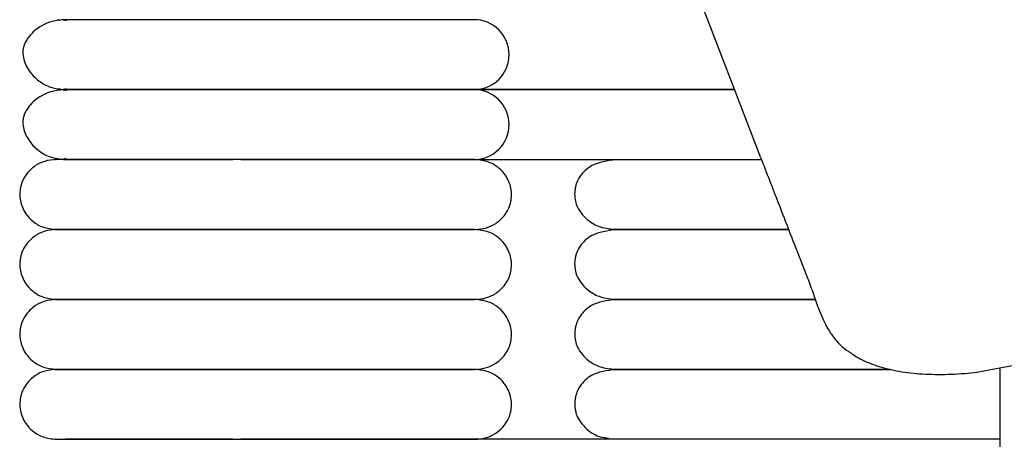
# Model space of a CAD drawing. Extents: x 0.5 to 82.4, y 0.5 to 43.2.
# Drawn here: x 0.5 to 3.9, y 24.8 to 26.2 of the extents above; entities that cross this region are included whole.
import ezdxf

# ---------------------------------------------------------------- set-up
doc = ezdxf.new("R2010")
doc.units = 0
doc.header["$MEASUREMENT"] = 0
doc.layers.get('0').update_dxf_attribs({"linetype": 'CONTINUOUS'})

msp = doc.modelspace()

# ---------------------------------------------------------------- linework, layer by layer
msp.add_line((3.0335, 25.7362), (1.8372, 28.8483))
at = {"color": 7, "linetype": 'CONTINUOUS'}
for p, q in [((2.0662, 25.9664), (2.9444, 25.9664)), ((2.9444, 25.9664), (2.0662, 25.9664)), ((2.0662, 25.7302), (3.0359, 25.7302)), ((3.8415, 1.7742), (3.8415, 25.0229)), ((3.8415, 24.7853), (2.0662, 24.7853))]:
    msp.add_line(p, q, dxfattribs=at)
at = {"color": 7, "linetype": 'CONTINUOUS', "flags": 128}
for points in [[(0.6906, 26.1983), (0.6794, 26.2008), (0.6589, 26.2026)], [(0.6906, 25.9621), (0.6794, 25.9646), (0.6589, 25.9664)], [(0.659, 25.9664), (0.6794, 25.9682), (0.6899, 25.9705)], [(0.659, 25.7302), (0.6794, 25.732), (0.6899, 25.7343)]]:
    msp.add_lwpolyline(points, dxfattribs=at)
at = {"color": 7, "linetype": 'CONTINUOUS'}
for centre, start, end in [((2.0661, 26.0845), 359.9862, 90.245), ((2.0661, 26.0845), 269.991, 0.0159), ((2.0661, 25.8483), 359.9862, 90.245), ((2.0661, 25.8482), 269.991, 0.0159)]:
    msp.add_arc(centre, 0.1181, start, end, dxfattribs=at)
for points, knots in [([(0.6868, 26.2026), (0.6716, 26.2014), (0.6431, 26.1991), (0.5993, 26.1803), (0.567, 26.1526), (0.5506, 26.1259), (0.5451, 26.1089), (0.5438, 26.1018), (0.5431, 26.0951), (0.5435, 26.0721), (0.5523, 26.0483), (0.5729, 26.0172), (0.5985, 25.9932), (0.6371, 25.9714), (0.6696, 25.9681), (0.6868, 25.9664)], [0, 0, 0, 0, 0.105883, 0.200147, 0.346698, 0.436441, 0.461964, 0.471297, 0.480866, 0.504461, 0.63519, 0.704933, 0.789283, 0.888307, 1, 1, 1, 1]), ([(2.0662, 26.2026), (2.06, 26.2026), (2.0483, 26.2026), (2.0163, 26.2026), (1.9785, 26.2026), (1.9264, 26.2026), (1.8588, 26.2026), (1.778, 26.2026), (1.7073, 26.2026), (1.6172, 26.2026), (1.518, 26.2026), (1.4133, 26.2026), (1.3395, 26.2026), (1.2663, 26.2026), (1.1796, 26.2026), (1.0938, 26.2026), (1.0128, 26.2026), (0.9425, 26.2026), (0.8697, 26.2026), (0.7982, 26.2026), (0.7315, 26.2026), (0.7024, 26.2026), (0.6868, 26.2026)], [0, 0, 0, 0, 0.064494, 0.120829, 0.170229, 0.213653, 0.285307, 0.340012, 0.380225, 0.415004, 0.492916, 0.532367, 0.567024, 0.597608, 0.635859, 0.690765, 0.725628, 0.766039, 0.812617, 0.866205, 0.928043, 1, 1, 1, 1]), ([(0.6868, 25.9664), (0.6716, 25.9652), (0.6431, 25.9629), (0.5993, 25.9441), (0.567, 25.9164), (0.5506, 25.8896), (0.5451, 25.8727), (0.5438, 25.8656), (0.5431, 25.8589), (0.5435, 25.8359), (0.5523, 25.812), (0.5729, 25.781), (0.5985, 25.757), (0.6371, 25.7352), (0.6696, 25.7319), (0.6868, 25.7302)], [0, 0, 0, 0, 0.105883, 0.200147, 0.346698, 0.436441, 0.461964, 0.471297, 0.480866, 0.504461, 0.63519, 0.704933, 0.789283, 0.888307, 1, 1, 1, 1]), ([(0.6868, 25.9664), (0.7003, 25.9664), (0.7257, 25.9664), (0.7816, 25.9664), (0.8412, 25.9664), (0.9071, 25.9664), (0.9768, 25.9664), (1.0469, 25.9664), (1.1139, 25.9664), (1.1817, 25.9664), (1.2565, 25.9664), (1.3359, 25.9664), (1.4389, 25.9664), (1.5356, 25.9664), (1.6298, 25.9664), (1.7003, 25.9664), (1.7724, 25.9664), (1.842, 25.9664), (1.9055, 25.9664), (1.961, 25.9664), (2.001, 25.9664), (2.031, 25.9664), (2.053, 25.9664), (2.0616, 25.9664), (2.0662, 25.9664)], [0, 0, 0, 0, 0.063602, 0.118579, 0.166379, 0.208006, 0.25508, 0.293617, 0.324491, 0.35964, 0.3944, 0.431878, 0.47161, 0.540671, 0.573593, 0.619636, 0.658817, 0.705638, 0.761189, 0.809526, 0.864567, 0.905581, 0.95055, 1, 1, 1, 1]), ([(2.0662, 25.9664), (2.06, 25.9664), (2.0483, 25.9664), (2.0163, 25.9664), (1.9785, 25.9664), (1.9264, 25.9664), (1.8588, 25.9664), (1.778, 25.9664), (1.7073, 25.9664), (1.6172, 25.9664), (1.518, 25.9664), (1.4133, 25.9664), (1.3395, 25.9664), (1.2663, 25.9664), (1.1796, 25.9664), (1.0938, 25.9664), (1.0128, 25.9664), (0.9425, 25.9664), (0.8697, 25.9664), (0.7982, 25.9664), (0.7315, 25.9664), (0.7024, 25.9664), (0.6868, 25.9664)], [0, 0, 0, 0, 0.0644942, 0.1208289, 0.1702293, 0.2136533, 0.2853068, 0.3400121, 0.3802253, 0.4150041, 0.4929164, 0.5323675, 0.5670244, 0.5976082, 0.6358589, 0.6907651, 0.7256279, 0.7660392, 0.8126169, 0.8662054, 0.9280426, 1, 1, 1, 1]), ([(0.6568, 25.7302), (0.6433, 25.729), (0.618, 25.7268), (0.5797, 25.7081), (0.5522, 25.6805), (0.5393, 25.6528), (0.5353, 25.6363), (0.5341, 25.6294), (0.5333, 25.6228), (0.5319, 25.6006), (0.5372, 25.5754), (0.5537, 25.5446), (0.5759, 25.5205), (0.6109, 25.4989), (0.6408, 25.4957), (0.6568, 25.4939)], [0, 0, 0, 0, 0.107496, 0.201414, 0.343895, 0.430995, 0.457294, 0.467364, 0.477631, 0.501874, 0.628229, 0.696737, 0.781402, 0.883087, 1, 1, 1, 1]), ([(1.2652, 25.7302), (1.2457, 25.7302), (1.1961, 25.7302), (1.1098, 25.7302), (1.0245, 25.7302), (0.9488, 25.7302), (0.8856, 25.7302), (0.8219, 25.7302), (0.7616, 25.7302), (0.7081, 25.7302), (0.6694, 25.7302), (0.6502, 25.7302), (0.6533, 25.7302), (0.6542, 25.7302)], [0, 0, 0, 0, 0.051374, 0.130202, 0.234854, 0.299517, 0.373945, 0.459816, 0.55892, 0.672233, 0.800772, 0.944085, 1, 1, 1, 1]), ([(0.6868, 25.7302), (0.7003, 25.7302), (0.7257, 25.7302), (0.7816, 25.7302), (0.8412, 25.7302), (0.9071, 25.7302), (0.9768, 25.7302), (1.0469, 25.7302), (1.114, 25.7302), (1.1805, 25.7302), (1.2283, 25.7302), (1.2514, 25.7302)], [0, 0, 0, 0, 0.161936, 0.30191, 0.423614, 0.529599, 0.649452, 0.747571, 0.826179, 0.91567, 1, 1, 1, 1]), ([(2.0684, 25.7302), (2.061, 25.7302), (2.0468, 25.7302), (2.0031, 25.7302), (1.9509, 25.7302), (1.888, 25.7302), (1.8183, 25.7302), (1.7455, 25.7302), (1.6745, 25.7302), (1.6025, 25.7302), (1.5237, 25.7302), (1.4425, 25.7302), (1.361, 25.7302), (1.3015, 25.7302), (1.2706, 25.7302), (1.2652, 25.7302)], [0, 0, 0, 0, 0.12339, 0.235823, 0.335833, 0.422912, 0.520379, 0.598977, 0.661049, 0.730102, 0.795221, 0.861841, 0.926918, 0.987354, 1, 1, 1, 1]), ([(1.279, 25.7302), (1.2974, 25.7302), (1.3439, 25.7302), (1.4389, 25.7302), (1.5356, 25.7302), (1.6298, 25.7302), (1.7003, 25.7302), (1.7724, 25.7302), (1.842, 25.7302), (1.9055, 25.7302), (1.961, 25.7302), (2.001, 25.7302), (2.031, 25.7302), (2.053, 25.7302), (2.0616, 25.7302), (2.0662, 25.7302)], [0, 0, 0, 0, 0.043886, 0.110753, 0.226977, 0.282384, 0.35987, 0.42581, 0.504607, 0.598097, 0.679444, 0.772074, 0.841098, 0.916778, 1, 1, 1, 1]), ([(2.0684, 25.4939), (2.0819, 25.4951), (2.1071, 25.4973), (2.1454, 25.516), (2.173, 25.5436), (2.1858, 25.5713), (2.1899, 25.5878), (2.191, 25.5947), (2.1919, 25.6013), (2.1932, 25.6235), (2.1879, 25.6487), (2.1714, 25.6795), (2.1492, 25.7036), (2.1142, 25.7252), (2.0844, 25.7284), (2.0684, 25.7302)], [0, 0, 0, 0, 0.107496, 0.201414, 0.343895, 0.430995, 0.457294, 0.467364, 0.477631, 0.501874, 0.628229, 0.696737, 0.781402, 0.883087, 1, 1, 1, 1]), ([(2.5455, 25.7302), (2.5161, 25.726), (2.4655, 25.7188), (2.4259, 25.6804), (2.4128, 25.6554), (2.4085, 25.6395), (2.4076, 25.635), (2.407, 25.6316), (2.4065, 25.6286), (2.4057, 25.6223), (2.4045, 25.598), (2.4128, 25.5669), (2.445, 25.5256), (2.4934, 25.4991), (2.5274, 25.4957), (2.5455, 25.4939)], [0, 0, 0, 0, 0.2110023, 0.3625899, 0.4511537, 0.4640716, 0.4738303, 0.4777808, 0.4813603, 0.4890912, 0.5097504, 0.6377354, 0.7906055, 0.8890039, 1, 1, 1, 1]), ([(3.0335, 25.7362), (3.0532, 25.6854), (3.0995, 25.5658), (3.152, 25.4298), (3.195, 25.3205), (3.2124, 25.273), (3.2291, 25.2237), (3.2463, 25.1848), (3.2567, 25.1639), (3.2713, 25.1396), (3.2919, 25.1138), (3.3095, 25.0948), (3.3241, 25.0855), (3.3243, 25.0853)], [0, 0, 0, 0, 0.24652, 0.579427, 0.67057, 0.763743, 0.842463, 0.8861, 0.913771, 0.934398, 0.95431, 0.999251, 1, 1, 1, 1]), ([(0.6568, 25.4939), (0.6433, 25.4928), (0.618, 25.4906), (0.5797, 25.4719), (0.5522, 25.4442), (0.5393, 25.4166), (0.5353, 25.4), (0.5341, 25.3932), (0.5333, 25.3866), (0.5319, 25.3644), (0.5372, 25.3392), (0.5537, 25.3083), (0.5759, 25.2843), (0.6109, 25.2626), (0.6408, 25.2594), (0.6568, 25.2577)], [0, 0, 0, 0, 0.107496, 0.201414, 0.343895, 0.430995, 0.457294, 0.467364, 0.477631, 0.501874, 0.628229, 0.696737, 0.781402, 0.883087, 1, 1, 1, 1]), ([(0.6533, 25.4939), (0.6526, 25.4939), (0.6497, 25.4939), (0.6641, 25.4939), (0.6931, 25.4939), (0.7338, 25.4939), (0.7794, 25.4939), (0.827, 25.4939), (0.8739, 25.4939), (0.9285, 25.4939), (0.9878, 25.4939), (1.0654, 25.4939), (1.1355, 25.4939), (1.2069, 25.4939), (1.2446, 25.4939), (1.2651, 25.4939)], [0, 0, 0, 0, 0.041066, 0.16935, 0.283721, 0.383796, 0.470711, 0.54559, 0.609527, 0.663909, 0.748603, 0.806836, 0.900799, 0.94593, 1, 1, 1, 1]), ([(1.2652, 25.4939), (1.2457, 25.4939), (1.1961, 25.4939), (1.1098, 25.4939), (1.0245, 25.4939), (0.9488, 25.4939), (0.8856, 25.4939), (0.8219, 25.4939), (0.7616, 25.4939), (0.7081, 25.4939), (0.6694, 25.4939), (0.6502, 25.4939), (0.6533, 25.4939), (0.6542, 25.4939)], [0, 0, 0, 0, 0.051374, 0.130202, 0.234854, 0.299517, 0.373945, 0.459816, 0.55892, 0.672233, 0.800772, 0.944085, 1, 1, 1, 1]), ([(1.2651, 25.4939), (1.2655, 25.4939), (1.2936, 25.4939), (1.3618, 25.4939), (1.4533, 25.4939), (1.5421, 25.4939), (1.6222, 25.4939), (1.7094, 25.4939), (1.8004, 25.4939), (1.8907, 25.4939), (1.9724, 25.4939), (2.0384, 25.4939), (2.0581, 25.4939), (2.0684, 25.4939)], [0, 0, 0, 0, 0.000776, 0.066698, 0.158103, 0.216252, 0.28455, 0.364753, 0.459241, 0.569657, 0.697289, 0.841939, 1, 1, 1, 1]), ([(2.0684, 25.4939), (2.061, 25.4939), (2.0468, 25.4939), (2.0031, 25.4939), (1.9509, 25.4939), (1.888, 25.4939), (1.8183, 25.4939), (1.7455, 25.4939), (1.6745, 25.4939), (1.6025, 25.4939), (1.5237, 25.4939), (1.4425, 25.4939), (1.361, 25.4939), (1.3015, 25.4939), (1.2706, 25.4939), (1.2652, 25.4939)], [0, 0, 0, 0, 0.12339, 0.235823, 0.335833, 0.422912, 0.520379, 0.598977, 0.661049, 0.730102, 0.795221, 0.861841, 0.926918, 0.987354, 1, 1, 1, 1]), ([(2.0684, 25.2577), (2.0819, 25.2589), (2.1071, 25.2611), (2.1454, 25.2797), (2.173, 25.3074), (2.1858, 25.3351), (2.1899, 25.3516), (2.191, 25.3585), (2.1919, 25.365), (2.1932, 25.3872), (2.1879, 25.4125), (2.1714, 25.4433), (2.1492, 25.4674), (2.1142, 25.489), (2.0844, 25.4922), (2.0684, 25.4939)], [0, 0, 0, 0, 0.107496, 0.201414, 0.343895, 0.430995, 0.457294, 0.467364, 0.477631, 0.501874, 0.628229, 0.696737, 0.781402, 0.883087, 1, 1, 1, 1]), ([(2.5455, 25.4939), (2.5161, 25.4897), (2.4655, 25.4825), (2.4259, 25.4442), (2.4128, 25.4191), (2.4085, 25.4033), (2.4076, 25.3988), (2.407, 25.3954), (2.4065, 25.3924), (2.4057, 25.3861), (2.4045, 25.3618), (2.4128, 25.3307), (2.445, 25.2894), (2.4934, 25.2628), (2.5274, 25.2595), (2.5455, 25.2577)], [0, 0, 0, 0, 0.211002, 0.36259, 0.451154, 0.464072, 0.47383, 0.477781, 0.48136, 0.489091, 0.50975, 0.637735, 0.790605, 0.889004, 1, 1, 1, 1]), ([(3.1274, 25.4939), (3.1111, 25.4939), (3.0415, 25.4939), (2.9277, 25.4939), (2.7951, 25.4939), (2.6833, 25.4939), (2.5937, 25.4939), (2.5403, 25.4939), (2.5163, 25.4939), (2.5235, 25.4939), (2.5236, 25.4939)], [0, 0, 0, 0, 0.0422627, 0.1797748, 0.3197136, 0.4701811, 0.6344055, 0.8114788, 0.9988235, 1, 1, 1, 1]), ([(2.5259, 25.4939), (2.5257, 25.4939), (2.5252, 25.4939), (2.5451, 25.4939), (2.5782, 25.4939), (2.6207, 25.4939), (2.6678, 25.4939), (2.7159, 25.4939), (2.7657, 25.4939), (2.8143, 25.4939), (2.8642, 25.4939), (2.9136, 25.4939), (2.9716, 25.4939), (3.0424, 25.4939), (3.0965, 25.4939), (3.127, 25.4939), (3.1274, 25.4939)], [0, 0, 0, 0, 0.084367, 0.206011, 0.315645, 0.412994, 0.498192, 0.571672, 0.633964, 0.700538, 0.74938, 0.801656, 0.85536, 0.921167, 0.999025, 1, 1, 1, 1]), ([(0.6568, 25.2577), (0.6433, 25.2565), (0.618, 25.2543), (0.5797, 25.2357), (0.5522, 25.208), (0.5393, 25.1804), (0.5353, 25.1638), (0.5341, 25.1569), (0.5333, 25.1504), (0.5319, 25.1282), (0.5372, 25.1029), (0.5537, 25.0721), (0.5759, 25.0481), (0.6109, 25.0264), (0.6408, 25.0232), (0.6568, 25.0215)], [0, 0, 0, 0, 0.107496, 0.201414, 0.343895, 0.430995, 0.457294, 0.467364, 0.477631, 0.501874, 0.628229, 0.696737, 0.781402, 0.883087, 1, 1, 1, 1]), ([(0.6533, 25.2577), (0.6526, 25.2577), (0.6497, 25.2577), (0.6641, 25.2577), (0.6931, 25.2577), (0.7338, 25.2577), (0.7794, 25.2577), (0.827, 25.2577), (0.8739, 25.2577), (0.9285, 25.2577), (0.9878, 25.2577), (1.0654, 25.2577), (1.1355, 25.2577), (1.2069, 25.2577), (1.2446, 25.2577), (1.2651, 25.2577)], [0, 0, 0, 0, 0.041066, 0.16935, 0.283721, 0.383796, 0.470711, 0.54559, 0.609527, 0.663909, 0.748603, 0.806836, 0.900799, 0.94593, 1, 1, 1, 1]), ([(1.2652, 25.2577), (1.2457, 25.2577), (1.1961, 25.2577), (1.1098, 25.2577), (1.0245, 25.2577), (0.9488, 25.2577), (0.8856, 25.2577), (0.8219, 25.2577), (0.7616, 25.2577), (0.7081, 25.2577), (0.6694, 25.2577), (0.6502, 25.2577), (0.6533, 25.2577), (0.6542, 25.2577)], [0, 0, 0, 0, 0.051374, 0.130202, 0.234854, 0.299517, 0.373945, 0.459816, 0.55892, 0.672233, 0.800772, 0.944085, 1, 1, 1, 1]), ([(1.2651, 25.2577), (1.2655, 25.2577), (1.2936, 25.2577), (1.3618, 25.2577), (1.4533, 25.2577), (1.5421, 25.2577), (1.6222, 25.2577), (1.7094, 25.2577), (1.8004, 25.2577), (1.8907, 25.2577), (1.9724, 25.2577), (2.0384, 25.2577), (2.0581, 25.2577), (2.0684, 25.2577)], [0, 0, 0, 0, 0.000776, 0.066698, 0.158103, 0.216252, 0.28455, 0.364753, 0.459241, 0.569657, 0.697289, 0.841939, 1, 1, 1, 1]), ([(2.0684, 25.2577), (2.061, 25.2577), (2.0468, 25.2577), (2.0031, 25.2577), (1.9509, 25.2577), (1.888, 25.2577), (1.8183, 25.2577), (1.7455, 25.2577), (1.6745, 25.2577), (1.6025, 25.2577), (1.5237, 25.2577), (1.4425, 25.2577), (1.361, 25.2577), (1.3015, 25.2577), (1.2706, 25.2577), (1.2652, 25.2577)], [0, 0, 0, 0, 0.12339, 0.235823, 0.335833, 0.422912, 0.520379, 0.598977, 0.661049, 0.730102, 0.795221, 0.861841, 0.926918, 0.987354, 1, 1, 1, 1]), ([(2.0684, 25.0215), (2.0819, 25.0227), (2.1071, 25.0249), (2.1454, 25.0435), (2.173, 25.0712), (2.1858, 25.0989), (2.1899, 25.1154), (2.191, 25.1223), (2.1919, 25.1288), (2.1932, 25.151), (2.1879, 25.1763), (2.1714, 25.2071), (2.1492, 25.2312), (2.1142, 25.2528), (2.0844, 25.256), (2.0684, 25.2577)], [0, 0, 0, 0, 0.107496, 0.201414, 0.343895, 0.430995, 0.457294, 0.467364, 0.477631, 0.501874, 0.628229, 0.696737, 0.781402, 0.883087, 1, 1, 1, 1]), ([(2.5429, 25.2577), (2.5142, 25.2536), (2.4649, 25.2464), (2.4261, 25.2081), (2.4131, 25.1828), (2.4089, 25.167), (2.4079, 25.1625), (2.4073, 25.1592), (2.4069, 25.1561), (2.4061, 25.1499), (2.4048, 25.1258), (2.4129, 25.0941), (2.4444, 25.053), (2.4917, 25.0266), (2.5251, 25.0233), (2.5429, 25.0215)], [0, 0, 0, 0, 0.211273, 0.361975, 0.449789, 0.462741, 0.472652, 0.476712, 0.480406, 0.488347, 0.509118, 0.635391, 0.787896, 0.887247, 1, 1, 1, 1]), ([(2.5259, 25.2577), (2.5257, 25.2577), (2.5252, 25.2577), (2.5451, 25.2577), (2.5782, 25.2577), (2.6207, 25.2577), (2.6678, 25.2577), (2.7159, 25.2577), (2.7657, 25.2577), (2.8143, 25.2577), (2.8642, 25.2577), (2.9136, 25.2577), (2.9717, 25.2577), (3.0423, 25.2577), (3.126, 25.2577), (3.1869, 25.2577), (3.2175, 25.2577)], [0, 0, 0, 0, 0.0774859, 0.1892078, 0.2899002, 0.3793086, 0.4575579, 0.5250449, 0.5822557, 0.6434002, 0.6882578, 0.7362701, 0.7855935, 0.8460331, 0.9175411, 0.9896117, 0.9896117, 0.9896117, 0.9896117]), ([(3.2175, 25.2577), (3.2153, 25.2577), (3.1681, 25.2577), (3.1017, 25.2577), (3.023, 25.2577), (2.9629, 25.2577), (2.8884, 25.2577), (2.8159, 25.2577), (2.7507, 25.2577), (2.696, 25.2577), (2.6422, 25.2577), (2.5927, 25.2577), (2.5524, 25.2577), (2.527, 25.2577), (2.5261, 25.2577), (2.5257, 25.2577)], [0.0101333, 0.0101333, 0.0101333, 0.0101333, 0.0152565, 0.1216991, 0.1668802, 0.2110228, 0.2764555, 0.3702575, 0.4300674, 0.4999782, 0.5814341, 0.6752834, 0.7817333, 0.900593, 1, 1, 1, 1]), ([(3.3254, 25.0858), (3.3358, 25.0781), (3.3615, 25.059), (3.4107, 25.0375), (3.4739, 25.0188), (3.548, 25.0073), (3.6313, 25.0035), (3.7033, 25.0055), (3.7487, 25.0109), (3.7622, 25.0125)], [0, 0, 0, 0, 0.096363, 0.240381, 0.401238, 0.575773, 0.753683, 0.926983, 1, 1, 1, 1]), ([(3.7622, 25.0125), (4.0352, 25.0628), (4.0399, 25.0637), (4.045, 25.0653), (4.0458, 25.0655)], [0, 0, 0, 0, 0.8316397, 1, 1, 1, 1]), ([(0.6568, 25.0215), (0.6433, 25.0203), (0.618, 25.0181), (0.5797, 24.9995), (0.5522, 24.9718), (0.5393, 24.9441), (0.5353, 24.9276), (0.5341, 24.9207), (0.5333, 24.9142), (0.5319, 24.892), (0.5372, 24.8667), (0.5537, 24.8359), (0.5759, 24.8118), (0.6109, 24.7902), (0.6408, 24.787), (0.6568, 24.7853)], [0, 0, 0, 0, 0.107496, 0.201414, 0.3438948, 0.4309945, 0.4572945, 0.4673645, 0.4776306, 0.5018738, 0.628229, 0.6967368, 0.7814022, 0.8830871, 1, 1, 1, 1]), ([(0.6533, 25.0215), (0.6526, 25.0215), (0.6497, 25.0215), (0.6641, 25.0215), (0.6931, 25.0215), (0.7338, 25.0215), (0.7794, 25.0215), (0.827, 25.0215), (0.8739, 25.0215), (0.9285, 25.0215), (0.9878, 25.0215), (1.0654, 25.0215), (1.1355, 25.0215), (1.2069, 25.0215), (1.2446, 25.0215), (1.2651, 25.0215)], [0, 0, 0, 0, 0.041066, 0.16935, 0.283721, 0.383796, 0.470711, 0.54559, 0.609527, 0.663909, 0.748603, 0.806836, 0.900799, 0.94593, 1, 1, 1, 1]), ([(1.2652, 25.0215), (1.2457, 25.0215), (1.1961, 25.0215), (1.1098, 25.0215), (1.0245, 25.0215), (0.9488, 25.0215), (0.8856, 25.0215), (0.8219, 25.0215), (0.7616, 25.0215), (0.7081, 25.0215), (0.6694, 25.0215), (0.6502, 25.0215), (0.6533, 25.0215), (0.6542, 25.0215)], [0, 0, 0, 0, 0.051374, 0.130202, 0.234854, 0.299517, 0.373945, 0.459816, 0.55892, 0.672233, 0.800772, 0.944085, 1, 1, 1, 1]), ([(1.2651, 25.0215), (1.2655, 25.0215), (1.2936, 25.0215), (1.3618, 25.0215), (1.4533, 25.0215), (1.5421, 25.0215), (1.6222, 25.0215), (1.7094, 25.0215), (1.8004, 25.0215), (1.8907, 25.0215), (1.9724, 25.0215), (2.0384, 25.0215), (2.0581, 25.0215), (2.0684, 25.0215)], [0, 0, 0, 0, 0.000776, 0.066698, 0.158103, 0.216252, 0.28455, 0.364753, 0.459241, 0.569657, 0.697289, 0.841939, 1, 1, 1, 1]), ([(2.0684, 25.0215), (2.061, 25.0215), (2.0468, 25.0215), (2.0031, 25.0215), (1.9509, 25.0215), (1.888, 25.0215), (1.8183, 25.0215), (1.7455, 25.0215), (1.6745, 25.0215), (1.6025, 25.0215), (1.5237, 25.0215), (1.4425, 25.0215), (1.361, 25.0215), (1.3015, 25.0215), (1.2706, 25.0215), (1.2652, 25.0215)], [0, 0, 0, 0, 0.12339, 0.235823, 0.335833, 0.422912, 0.520379, 0.598977, 0.661049, 0.730102, 0.795221, 0.861841, 0.926918, 0.987354, 1, 1, 1, 1]), ([(2.0684, 24.7853), (2.0819, 24.7865), (2.1071, 24.7887), (2.1454, 24.8073), (2.173, 24.835), (2.1858, 24.8626), (2.1899, 24.8792), (2.191, 24.886), (2.1919, 24.8926), (2.1932, 24.9148), (2.1879, 24.9401), (2.1714, 24.9709), (2.1492, 24.9949), (2.1142, 25.0166), (2.0844, 25.0198), (2.0684, 25.0215)], [0, 0, 0, 0, 0.107496, 0.201414, 0.343895, 0.430995, 0.457294, 0.467364, 0.477631, 0.501874, 0.628229, 0.696737, 0.781402, 0.883087, 1, 1, 1, 1]), ([(2.5429, 25.0215), (2.5142, 25.0173), (2.4649, 25.0102), (2.4261, 24.9719), (2.4131, 24.9466), (2.4089, 24.9308), (2.4079, 24.9263), (2.4073, 24.923), (2.4069, 24.9199), (2.4061, 24.9137), (2.4048, 24.8896), (2.4129, 24.8577), (2.4446, 24.8172), (2.4847, 24.7933), (2.5099, 24.7903), (2.5196, 24.7892)], [0, 0, 0, 0, 0.222625, 0.381425, 0.473957, 0.487605, 0.498048, 0.502326, 0.506219, 0.514587, 0.536474, 0.669531, 0.830231, 0.93492, 1, 1, 1, 1]), ([(3.4701, 25.0215), (3.4656, 25.0215), (3.4417, 25.0215), (3.3826, 25.0215), (3.3003, 25.0215), (3.1927, 25.0215), (3.1017, 25.0215), (3.023, 25.0215), (2.9629, 25.0215), (2.8884, 25.0215), (2.8159, 25.0215), (2.7507, 25.0215), (2.696, 25.0215), (2.6422, 25.0215), (2.5927, 25.0215), (2.5524, 25.0215), (2.527, 25.0215), (2.5261, 25.0215), (2.5257, 25.0215)], [0, 0, 0, 0, 0.0100738, 0.0529094, 0.1225163, 0.1757429, 0.2648383, 0.302656, 0.3396046, 0.3943736, 0.4728884, 0.5229509, 0.5814681, 0.649649, 0.7282033, 0.8173048, 0.9167936, 1, 1, 1, 1]), ([(2.5259, 25.0215), (2.5259, 25.0215), (2.5258, 25.0215), (2.5475, 25.0215), (2.585, 25.0215), (2.6335, 25.0215), (2.6887, 25.0215), (2.7475, 25.0215), (2.8221, 25.0215), (2.9117, 25.0215), (3.0129, 25.0215), (3.1002, 25.0215), (3.203, 25.0215), (3.3054, 25.0215), (3.4023, 25.0215), (3.4482, 25.0215), (3.4701, 25.0215)], [0, 0, 0, 0, 0.070228, 0.167303, 0.25657, 0.337489, 0.409829, 0.473785, 0.530279, 0.623848, 0.696152, 0.753052, 0.803911, 0.901433, 0.953034, 1, 1, 1, 1]), ([(0.6533, 24.7853), (0.6526, 24.7853), (0.6497, 24.7853), (0.6641, 24.7853), (0.6931, 24.7853), (0.7338, 24.7853), (0.7794, 24.7853), (0.827, 24.7853), (0.8739, 24.7853), (0.9285, 24.7853), (0.9878, 24.7853), (1.0654, 24.7853), (1.1355, 24.7853), (1.2069, 24.7853), (1.2446, 24.7853), (1.2651, 24.7853)], [0, 0, 0, 0, 0.041066, 0.16935, 0.283721, 0.383796, 0.470711, 0.54559, 0.609527, 0.663909, 0.748603, 0.806836, 0.900799, 0.94593, 1, 1, 1, 1]), ([(1.2514, 24.7853), (1.2314, 24.7853), (1.1729, 24.7853), (1.0938, 24.7853), (1.0128, 24.7853), (0.9425, 24.7853), (0.8697, 24.7853), (0.7982, 24.7853), (0.7315, 24.7853), (0.7024, 24.7853), (0.6868, 24.7853)], [0, 0, 0, 0, 0.072547, 0.212391, 0.301185, 0.404111, 0.522743, 0.65923, 0.816727, 1, 1, 1, 1]), ([(1.2651, 24.7853), (1.2655, 24.7853), (1.2936, 24.7853), (1.3618, 24.7853), (1.4533, 24.7853), (1.5421, 24.7853), (1.6222, 24.7853), (1.7094, 24.7853), (1.8004, 24.7853), (1.8907, 24.7853), (1.9724, 24.7853), (2.0384, 24.7853), (2.0581, 24.7853), (2.0684, 24.7853)], [0, 0, 0, 0, 0.000776, 0.066698, 0.158103, 0.216252, 0.28455, 0.364753, 0.459241, 0.569657, 0.697289, 0.841939, 1, 1, 1, 1]), ([(2.0662, 24.7853), (2.06, 24.7853), (2.0483, 24.7853), (2.0163, 24.7853), (1.9785, 24.7853), (1.9264, 24.7853), (1.8588, 24.7853), (1.778, 24.7853), (1.7073, 24.7853), (1.6172, 24.7853), (1.518, 24.7853), (1.4133, 24.7853), (1.3419, 24.7853), (1.2981, 24.7853), (1.2789, 24.7853)], [0, 0, 0, 0, 0.108531, 0.203331, 0.286462, 0.359536, 0.480115, 0.572173, 0.639844, 0.69837, 0.829481, 0.895869, 0.95419, 1, 1, 1, 1])]:
    msp.add_open_spline(points, degree=3, knots=knots, dxfattribs=at)

doc.saveas('drawing.dxf')
